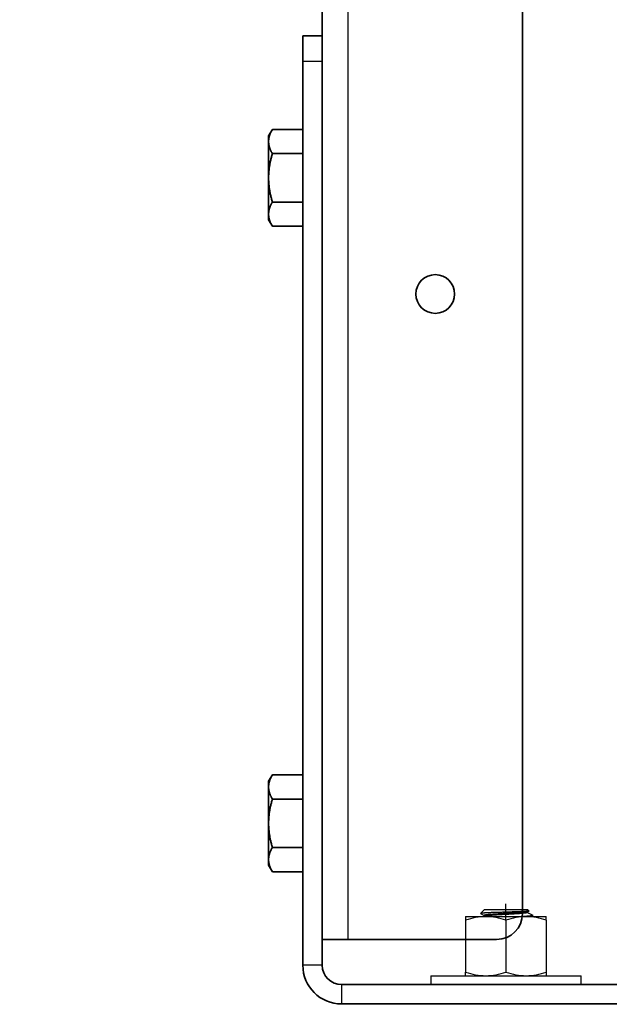
# Model space of a CAD drawing. Units: millimetres. Extents: x 25422 to 33738, y 41041 to 46922.
# Drawn here: x 26634 to 26725, y 45184 to 45337 of the extents above; entities that cross this region are included whole.
import ezdxf

# ---------------------------------------------------------------- set-up
doc = ezdxf.new("R2010")
doc.units = ezdxf.units.MM
doc.layers.add('Visible', color=7, linetype='Continuous', lineweight=35, true_color=0x22346e)
doc.layers.add('Visible Narrow', color=7, linetype='Continuous', lineweight=25, true_color=0x22346e)
doc.layers.add('размеры', color=7, linetype='Continuous', lineweight=18)
doc.styles.add('ГОСТ 2.304', font='CS_Gost2304.shx')
doc.dimstyles.new('СПДС', dxfattribs={"dimscale": 100, "dimtxt": 2.5, "dimasz": 2.5, "dimexe": 2, "dimexo": 0.625, "dimgap": 1, "dimtad": 1, "dimdec": 0, "dimtxsty": 'ГОСТ 2.304', "dimblk": 'OBLIQUE', "dimblk1": 'OBLIQUE', "dimblk2": 'OBLIQUE', "dimcen": 2.5, "dimdle": 2, "dimadec": 0, "dimazin": 2, "dimtfac": 0.75, "dimtdec": 4, "dimtmove": 1, "dimatfit": 3, "dimfxl": 1, "dimtfill": 1, "dimtolj": 1, "dimarcsym": 1})

# ---------------------------------------------------------------- blocks, each defined once
blk = doc.blocks.new('_Oblique')
at = {"color": 0, "linetype": 'ByBlock', "lineweight": -2}
blk.add_line((-0.5, -0.5), (0.5, 0.5), dxfattribs=at)
blk = doc.blocks.new('*D34')
at = {"layer": 'Defpoints', "color": 0, "transparency": 16777216}
for p in [(26696.2, 45194.26), (27696.2, 45194.26), (27696.2, 44974.78)]:
    blk.add_point(p, dxfattribs=at)
at = {"layer": 'размеры', "color": 0, "lineweight": -2, "transparency": 16777216}
for p, q in [((26696.2, 45178.63), (26696.2, 44924.78)), ((27696.2, 45178.63), (27696.2, 44924.78)), ((26646.2, 44974.78), (27746.2, 44974.78))]:
    blk.add_line(p, q, dxfattribs=at)
at = {"layer": 'размеры', "color": 0, "lineweight": -2, "transparency": 16777216, "xscale": 62.5, "yscale": 62.5, "zscale": 62.5, "rotation": 180}
blk.add_blockref('_Oblique', (26696.2, 44974.78), dxfattribs=at)
at = {"layer": 'размеры', "color": 0, "lineweight": -2, "transparency": 16777216, "xscale": 62.5, "yscale": 62.5, "zscale": 62.5}
blk.add_blockref('_Oblique', (27696.2, 44974.78), dxfattribs=at)
at = {"layer": 'размеры', "color": 0, "transparency": 16777216, "insert": (27196.2, 45031.03), "char_height": 62.5, "attachment_point": 5, "style": 'ГОСТ 2.304', "bg_fill": 3, "box_fill_scale": 1.1, "bg_fill_color": 256, "bg_fill_true_color": 13158600, "bg_fill_transparency": 0}
blk.add_mtext('\\A1;1000', dxfattribs=at)
blk = doc.blocks.new('*D35')
at = {"layer": 'Defpoints', "color": 0, "transparency": 16777216}
for p in [(26181.2, 45469.26), (29180.7, 45469.26), (29180.7, 44798.34)]:
    blk.add_point(p, dxfattribs=at)
at = {"layer": 'размеры', "color": 0, "lineweight": -2, "transparency": 16777216}
for p, q in [((26181.2, 45453.63), (26181.2, 44748.34)), ((29180.7, 45453.63), (29180.7, 44748.34)), ((26131.2, 44798.34), (29230.7, 44798.34))]:
    blk.add_line(p, q, dxfattribs=at)
at = {"layer": 'размеры', "color": 0, "lineweight": -2, "transparency": 16777216, "xscale": 62.5, "yscale": 62.5, "zscale": 62.5, "rotation": 180}
blk.add_blockref('_Oblique', (26181.2, 44798.34), dxfattribs=at)
at = {"layer": 'размеры', "color": 0, "lineweight": -2, "transparency": 16777216, "xscale": 62.5, "yscale": 62.5, "zscale": 62.5}
blk.add_blockref('_Oblique', (29180.7, 44798.34), dxfattribs=at)
at = {"layer": 'размеры', "color": 0, "transparency": 16777216, "insert": (27680.95, 44855.88), "char_height": 62.5, "attachment_point": 5, "style": 'ГОСТ 2.304', "bg_fill": 3, "box_fill_scale": 1.1, "bg_fill_color": 256, "bg_fill_true_color": 13158600, "bg_fill_transparency": 0}
blk.add_mtext('\\A1;3000', dxfattribs=at)

msp = doc.modelspace()

# ---------------------------------------------------------------- linework, layer by layer
at = {"layer": 'Visible', "extrusion": (-1, -2e-16, 2.966e-13)}
for p, q in [((26680.7, 45334.26, -504.04), (26680.7, 46394.26, -504.04)), ((26711.7, 45198.26, -504.04), (26711.7, 45765.22, -504.04)), ((26677.7, 45334.26, -504.04), (26677.7, 45330.26, -504.04)), ((26677.7, 45334.26, -504.04), (26680.7, 45334.26, -504.04)), ((26680.7, 45330.26, -504.04), (26680.7, 45334.26, -504.04)), ((26677.7, 45330.26, -504.04), (26677.7, 45190.26, -504.04)), ((26680.7, 45330.26, -504.04), (26680.7, 45190.26, -504.04)), ((26680.7, 45194.26, -504.04), (26684.7, 45194.26, -504.04)), ((26684.7, 45194.26, -504.04), (26707.7, 45194.26, -504.04)), ((26793.7, 45187.26, -504.04), (26683.7, 45187.26, -504.04)), ((26793.7, 45184.26, -504.04), (26683.7, 45184.26, -504.04))]:
    msp.add_line(p, q, dxfattribs=at)
at = {"layer": 'Visible', "color": 159, "lineweight": 25, "true_color": 0x22346e}
for p, q in [((26705.81, 45198.89, -204.04), (26705.22, 45198.29, -204.04)), ((26705.81, 45198.89, -204.04), (26712.47, 45198.89, -204.04)), ((26709.14, 45197.18, -204.04), (26709.14, 45199.76, -204.04)), ((26711.35, 45198.56, -204.04), (26711.27, 45198.56, -204.04)), ((26711.44, 45198.57, -204.04), (26711.35, 45198.56, -204.04)), ((26711.52, 45198.57, -204.04), (26711.44, 45198.57, -204.04)), ((26711.6, 45198.58, -204.04), (26711.52, 45198.57, -204.04)), ((26711.67, 45198.58, -204.04), (26711.6, 45198.58, -204.04)), ((26711.74, 45198.58, -204.04), (26711.67, 45198.58, -204.04)), ((26711.82, 45198.59, -204.04), (26711.74, 45198.58, -204.04)), ((26711.88, 45198.59, -204.04), (26711.82, 45198.59, -204.04)), ((26711.95, 45198.59, -204.04), (26711.88, 45198.59, -204.04)), ((26712.02, 45198.6, -204.04), (26711.95, 45198.59, -204.04)), ((26712.08, 45198.6, -204.04), (26712.02, 45198.6, -204.04)), ((26712.14, 45198.6, -204.04), (26712.08, 45198.6, -204.04)), ((26712.19, 45198.61, -204.04), (26712.14, 45198.6, -204.04)), ((26712.25, 45198.61, -204.04), (26712.19, 45198.61, -204.04)), ((26712.3, 45198.62, -204.04), (26712.25, 45198.61, -204.04)), ((26712.34, 45198.62, -204.04), (26712.3, 45198.62, -204.04)), ((26712.39, 45198.62, -204.04), (26712.34, 45198.62, -204.04)), ((26712.43, 45198.63, -204.04), (26712.39, 45198.62, -204.04)), ((26712.47, 45198.63, -204.04), (26712.43, 45198.63, -204.04)), ((26712.68, 45198.68, -204.04), (26712.47, 45198.89, -204.04)), ((26712.5, 45198.63, -204.04), (26712.47, 45198.63, -204.04)), ((26712.5, 45198.56, -204.04), (26712.49, 45198.56, -204.04)), ((26712.5, 45198.56, -204.04), (26712.67, 45198.67, -204.04)), ((26712.53, 45198.64, -204.04), (26712.5, 45198.63, -204.04)), ((26712.51, 45198.43, -204.04), (26712.51, 45198.57, -204.04)), ((26712.56, 45198.64, -204.04), (26712.53, 45198.64, -204.04)), ((26712.59, 45198.65, -204.04), (26712.56, 45198.64, -204.04)), ((26712.61, 45198.65, -204.04), (26712.59, 45198.65, -204.04)), ((26712.63, 45198.65, -204.04), (26712.61, 45198.65, -204.04)), ((26712.65, 45198.66, -204.04), (26712.63, 45198.65, -204.04)), ((26712.66, 45198.66, -204.04), (26712.65, 45198.66, -204.04)), ((26712.67, 45198.66, -204.04), (26712.66, 45198.66, -204.04)), ((26712.68, 45198.67, -204.04), (26712.67, 45198.66, -204.04)), ((26712.68, 45198.68, -204.04), (26712.68, 45198.68, -204.04)), ((26712.68, 45198.68, -204.04), (26712.68, 45198.67, -204.04)), ((26712.68, 45198.67, -204.04), (26712.68, 45198.67, -204.04)), ((26702.9, 45197.79, -204.04), (26702.9, 45197.24, -204.04)), ((26702.9, 45197.79, -204.04), (26706.02, 45197.79, -204.04)), ((26702.9, 45197.24, -204.04), (26702.9, 45189.2, -204.04)), ((26705.23, 45198.3, -204.04), (26705.22, 45198.3, -204.04)), ((26705.22, 45198.3, -204.04), (26705.22, 45198.29, -204.04)), ((26705.22, 45198.29, -204.04), (26705.22, 45198.29, -204.04)), ((26705.22, 45198.29, -204.04), (26705.22, 45198.29, -204.04)), ((26705.22, 45198.29, -204.04), (26705.22, 45198.28, -204.04)), ((26705.22, 45198.28, -204.04), (26705.77, 45197.97, -204.04)), ((26705.24, 45198.3, -204.04), (26705.23, 45198.3, -204.04)), ((26705.26, 45198.31, -204.04), (26705.24, 45198.3, -204.04)), ((26705.28, 45198.31, -204.04), (26705.26, 45198.31, -204.04)), ((26705.3, 45198.31, -204.04), (26705.28, 45198.31, -204.04)), ((26705.32, 45198.32, -204.04), (26705.3, 45198.31, -204.04)), ((26705.35, 45198.32, -204.04), (26705.32, 45198.32, -204.04)), ((26705.39, 45198.33, -204.04), (26705.35, 45198.32, -204.04)), ((26705.43, 45198.33, -204.04), (26705.39, 45198.33, -204.04)), ((26705.46, 45198.33, -204.04), (26705.43, 45198.33, -204.04)), ((26705.5, 45198.34, -204.04), (26705.46, 45198.33, -204.04)), ((26705.55, 45198.34, -204.04), (26705.5, 45198.34, -204.04)), ((26705.59, 45198.34, -204.04), (26705.55, 45198.34, -204.04)), ((26705.64, 45198.35, -204.04), (26705.59, 45198.34, -204.04)), ((26705.69, 45198.35, -204.04), (26705.64, 45198.35, -204.04)), ((26705.75, 45198.35, -204.04), (26705.69, 45198.35, -204.04)), ((26705.82, 45198.36, -204.04), (26705.75, 45198.35, -204.04)), ((26705.78, 45198, -204.04), (26705.77, 45197.99, -204.04)), ((26705.77, 45197.99, -204.04), (26705.77, 45197.98, -204.04)), ((26705.77, 45197.98, -204.04), (26705.77, 45197.84, -204.04)), ((26705.77, 45197.98, -204.04), (26705.77, 45197.98, -204.04)), ((26705.79, 45198, -204.04), (26705.78, 45198, -204.04)), ((26705.79, 45197.85, -204.04), (26705.78, 45197.85, -204.04)), ((26705.8, 45198.01, -204.04), (26705.79, 45198, -204.04)), ((26705.8, 45197.86, -204.04), (26705.79, 45197.85, -204.04)), ((26705.82, 45198.01, -204.04), (26705.8, 45198.01, -204.04)), ((26705.82, 45197.86, -204.04), (26705.8, 45197.86, -204.04)), ((26705.88, 45198.36, -204.04), (26705.82, 45198.36, -204.04)), ((26705.84, 45198.02, -204.04), (26705.82, 45198.01, -204.04)), ((26705.84, 45197.87, -204.04), (26705.82, 45197.86, -204.04)), ((26705.87, 45198.03, -204.04), (26705.84, 45198.02, -204.04)), ((26705.86, 45197.87, -204.04), (26705.84, 45197.87, -204.04)), ((26705.89, 45197.88, -204.04), (26705.86, 45197.87, -204.04)), ((26705.89, 45198.03, -204.04), (26705.87, 45198.03, -204.04)), ((26705.95, 45198.37, -204.04), (26705.88, 45198.36, -204.04)), ((26705.92, 45198.04, -204.04), (26705.89, 45198.03, -204.04)), ((26705.92, 45197.88, -204.04), (26705.89, 45197.88, -204.04)), ((26705.95, 45198.04, -204.04), (26705.92, 45198.04, -204.04)), ((26705.95, 45197.89, -204.04), (26705.92, 45197.88, -204.04)), ((26706.03, 45198.37, -204.04), (26705.95, 45198.37, -204.04)), ((26705.99, 45198.05, -204.04), (26705.95, 45198.04, -204.04)), ((26705.98, 45197.9, -204.04), (26705.95, 45197.89, -204.04)), ((26706.02, 45197.9, -204.04), (26705.98, 45197.9, -204.04)), ((26706.03, 45198.05, -204.04), (26705.99, 45198.05, -204.04)), ((26706.06, 45197.91, -204.04), (26706.02, 45197.9, -204.04)), ((26706.02, 45197.79, -204.04), (26712.26, 45197.79, -204.04)), ((26706.1, 45198.37, -204.04), (26706.03, 45198.37, -204.04)), ((26706.07, 45198.06, -204.04), (26706.03, 45198.05, -204.04)), ((26706.11, 45197.91, -204.04), (26706.06, 45197.91, -204.04)), ((26706.11, 45198.07, -204.04), (26706.07, 45198.06, -204.04)), ((26706.18, 45198.38, -204.04), (26706.1, 45198.37, -204.04)), ((26706.16, 45198.07, -204.04), (26706.11, 45198.07, -204.04)), ((26706.16, 45197.92, -204.04), (26706.11, 45197.91, -204.04)), ((26706.21, 45198.08, -204.04), (26706.16, 45198.07, -204.04)), ((26706.21, 45197.93, -204.04), (26706.16, 45197.92, -204.04)), ((26706.25, 45198.38, -204.04), (26706.18, 45198.38, -204.04)), ((26706.27, 45198.08, -204.04), (26706.21, 45198.08, -204.04)), ((26706.26, 45197.93, -204.04), (26706.21, 45197.93, -204.04)), ((26706.33, 45198.38, -204.04), (26706.25, 45198.38, -204.04)), ((26706.32, 45197.94, -204.04), (26706.26, 45197.93, -204.04)), ((26706.32, 45198.09, -204.04), (26706.27, 45198.08, -204.04)), ((26706.38, 45198.1, -204.04), (26706.32, 45198.09, -204.04)), ((26706.37, 45197.94, -204.04), (26706.32, 45197.94, -204.04)), ((26706.41, 45198.39, -204.04), (26706.33, 45198.38, -204.04)), ((26706.44, 45197.95, -204.04), (26706.37, 45197.94, -204.04)), ((26706.44, 45198.1, -204.04), (26706.38, 45198.1, -204.04)), ((26706.49, 45198.39, -204.04), (26706.41, 45198.39, -204.04)), ((26706.51, 45198.11, -204.04), (26706.44, 45198.1, -204.04)), ((26706.5, 45197.96, -204.04), (26706.44, 45197.95, -204.04)), ((26706.58, 45198.4, -204.04), (26706.49, 45198.39, -204.04)), ((26706.57, 45197.96, -204.04), (26706.5, 45197.96, -204.04)), ((26706.57, 45198.11, -204.04), (26706.51, 45198.11, -204.04)), ((26706.64, 45198.12, -204.04), (26706.57, 45198.11, -204.04)), ((26706.64, 45197.97, -204.04), (26706.57, 45197.96, -204.04)), ((26706.66, 45198.4, -204.04), (26706.58, 45198.4, -204.04)), ((26706.72, 45198.13, -204.04), (26706.64, 45198.12, -204.04)), ((26706.71, 45197.97, -204.04), (26706.64, 45197.97, -204.04)), ((26706.76, 45198.4, -204.04), (26706.66, 45198.4, -204.04)), ((26706.78, 45197.98, -204.04), (26706.71, 45197.97, -204.04)), ((26706.79, 45198.13, -204.04), (26706.72, 45198.13, -204.04)), ((26706.86, 45198.41, -204.04), (26706.76, 45198.4, -204.04)), ((26706.86, 45197.99, -204.04), (26706.78, 45197.98, -204.04)), ((26706.86, 45198.14, -204.04), (26706.79, 45198.13, -204.04)), ((26706.96, 45198.41, -204.04), (26706.86, 45198.41, -204.04)), ((26706.94, 45198.14, -204.04), (26706.86, 45198.14, -204.04)), ((26706.94, 45197.99, -204.04), (26706.86, 45197.99, -204.04)), ((26707.02, 45198.15, -204.04), (26706.94, 45198.14, -204.04)), ((26707.02, 45198, -204.04), (26706.94, 45197.99, -204.04)), ((26707.06, 45198.41, -204.04), (26706.96, 45198.41, -204.04)), ((26707.1, 45198.16, -204.04), (26707.02, 45198.15, -204.04)), ((26707.1, 45198, -204.04), (26707.02, 45198, -204.04)), ((26707.16, 45198.42, -204.04), (26707.06, 45198.41, -204.04)), ((26707.19, 45198.16, -204.04), (26707.1, 45198.16, -204.04)), ((26707.18, 45198.01, -204.04), (26707.1, 45198, -204.04)), ((26707.27, 45198.42, -204.04), (26707.16, 45198.42, -204.04)), ((26707.26, 45198.02, -204.04), (26707.18, 45198.01, -204.04)), ((26707.27, 45198.17, -204.04), (26707.19, 45198.16, -204.04)), ((26707.35, 45198.02, -204.04), (26707.26, 45198.02, -204.04)), ((26707.38, 45198.43, -204.04), (26707.27, 45198.42, -204.04)), ((26707.36, 45198.17, -204.04), (26707.27, 45198.17, -204.04)), ((26707.44, 45198.03, -204.04), (26707.35, 45198.02, -204.04)), ((26707.45, 45198.18, -204.04), (26707.36, 45198.17, -204.04)), ((26707.47, 45198.43, -204.04), (26707.38, 45198.43, -204.04)), ((26707.53, 45198.03, -204.04), (26707.44, 45198.03, -204.04)), ((26707.54, 45198.18, -204.04), (26707.45, 45198.18, -204.04)), ((26707.57, 45198.43, -204.04), (26707.47, 45198.43, -204.04)), ((26707.62, 45198.04, -204.04), (26707.53, 45198.03, -204.04)), ((26707.63, 45198.19, -204.04), (26707.54, 45198.18, -204.04)), ((26707.67, 45198.44, -204.04), (26707.57, 45198.43, -204.04)), ((26707.72, 45198.05, -204.04), (26707.62, 45198.04, -204.04)), ((26707.72, 45198.2, -204.04), (26707.63, 45198.19, -204.04)), ((26707.78, 45198.44, -204.04), (26707.67, 45198.44, -204.04)), ((26707.82, 45198.2, -204.04), (26707.72, 45198.2, -204.04)), ((26707.81, 45198.05, -204.04), (26707.72, 45198.05, -204.04)), ((26707.88, 45198.44, -204.04), (26707.78, 45198.44, -204.04)), ((26707.91, 45198.06, -204.04), (26707.81, 45198.05, -204.04)), ((26707.92, 45198.21, -204.04), (26707.82, 45198.2, -204.04)), ((26707.98, 45198.45, -204.04), (26707.88, 45198.44, -204.04)), ((26708.01, 45198.06, -204.04), (26707.91, 45198.06, -204.04)), ((26708.02, 45198.21, -204.04), (26707.92, 45198.21, -204.04)), ((26708.09, 45198.45, -204.04), (26707.98, 45198.45, -204.04)), ((26708.11, 45198.07, -204.04), (26708.01, 45198.06, -204.04)), ((26708.11, 45198.22, -204.04), (26708.02, 45198.21, -204.04)), ((26708.19, 45198.45, -204.04), (26708.09, 45198.45, -204.04)), ((26708.22, 45198.23, -204.04), (26708.11, 45198.22, -204.04)), ((26708.21, 45198.08, -204.04), (26708.11, 45198.07, -204.04)), ((26708.3, 45198.46, -204.04), (26708.19, 45198.45, -204.04)), ((26708.31, 45198.08, -204.04), (26708.21, 45198.08, -204.04)), ((26708.32, 45198.23, -204.04), (26708.22, 45198.23, -204.04)), ((26708.41, 45198.46, -204.04), (26708.3, 45198.46, -204.04)), ((26708.42, 45198.09, -204.04), (26708.31, 45198.08, -204.04)), ((26708.42, 45198.24, -204.04), (26708.32, 45198.23, -204.04)), ((26708.51, 45198.46, -204.04), (26708.41, 45198.46, -204.04)), ((26708.52, 45198.25, -204.04), (26708.42, 45198.24, -204.04)), ((26708.52, 45198.09, -204.04), (26708.42, 45198.09, -204.04)), ((26708.62, 45198.47, -204.04), (26708.51, 45198.46, -204.04)), ((26708.62, 45198.25, -204.04), (26708.52, 45198.25, -204.04)), ((26708.62, 45198.1, -204.04), (26708.52, 45198.09, -204.04)), ((26708.73, 45198.47, -204.04), (26708.62, 45198.47, -204.04)), ((26708.73, 45198.26, -204.04), (26708.62, 45198.25, -204.04)), ((26708.73, 45198.11, -204.04), (26708.62, 45198.1, -204.04)), ((26708.84, 45198.48, -204.04), (26708.73, 45198.47, -204.04)), ((26708.83, 45198.26, -204.04), (26708.73, 45198.26, -204.04)), ((26708.83, 45198.11, -204.04), (26708.73, 45198.11, -204.04)), ((26708.93, 45198.27, -204.04), (26708.83, 45198.26, -204.04)), ((26708.93, 45198.12, -204.04), (26708.83, 45198.11, -204.04)), ((26708.94, 45198.48, -204.04), (26708.84, 45198.48, -204.04)), ((26709.04, 45198.27, -204.04), (26708.93, 45198.27, -204.04)), ((26709.04, 45198.12, -204.04), (26708.93, 45198.12, -204.04)), ((26709.05, 45198.48, -204.04), (26708.94, 45198.48, -204.04)), ((26709.14, 45198.28, -204.04), (26709.04, 45198.27, -204.04)), ((26709.14, 45198.13, -204.04), (26709.04, 45198.12, -204.04)), ((26709.16, 45198.49, -204.04), (26709.05, 45198.48, -204.04)), ((26709.24, 45198.29, -204.04), (26709.14, 45198.28, -204.04)), ((26709.24, 45198.13, -204.04), (26709.14, 45198.13, -204.04)), ((26709.14, 45197.24, -204.04), (26709.14, 45189.2, -204.04)), ((26709.27, 45198.49, -204.04), (26709.16, 45198.49, -204.04)), ((26709.35, 45198.29, -204.04), (26709.24, 45198.29, -204.04)), ((26709.35, 45198.14, -204.04), (26709.24, 45198.13, -204.04)), ((26709.38, 45198.49, -204.04), (26709.27, 45198.49, -204.04)), ((26709.45, 45198.3, -204.04), (26709.35, 45198.29, -204.04)), ((26709.45, 45198.15, -204.04), (26709.35, 45198.14, -204.04)), ((26709.49, 45198.5, -204.04), (26709.38, 45198.49, -204.04)), ((26709.55, 45198.3, -204.04), (26709.45, 45198.3, -204.04)), ((26709.55, 45198.15, -204.04), (26709.45, 45198.15, -204.04)), ((26709.59, 45198.5, -204.04), (26709.49, 45198.5, -204.04)), ((26709.66, 45198.31, -204.04), (26709.55, 45198.3, -204.04)), ((26709.66, 45198.16, -204.04), (26709.55, 45198.15, -204.04)), ((26709.7, 45198.5, -204.04), (26709.59, 45198.5, -204.04)), ((26709.76, 45198.32, -204.04), (26709.66, 45198.31, -204.04)), ((26709.76, 45198.16, -204.04), (26709.66, 45198.16, -204.04)), ((26709.8, 45198.51, -204.04), (26709.7, 45198.5, -204.04)), ((26709.86, 45198.32, -204.04), (26709.76, 45198.32, -204.04)), ((26709.86, 45198.17, -204.04), (26709.76, 45198.16, -204.04)), ((26709.91, 45198.51, -204.04), (26709.8, 45198.51, -204.04)), ((26709.96, 45198.33, -204.04), (26709.86, 45198.32, -204.04)), ((26709.97, 45198.18, -204.04), (26709.86, 45198.17, -204.04)), ((26710.01, 45198.51, -204.04), (26709.91, 45198.51, -204.04)), ((26710.06, 45198.33, -204.04), (26709.96, 45198.33, -204.04)), ((26710.07, 45198.18, -204.04), (26709.97, 45198.18, -204.04)), ((26710.12, 45198.52, -204.04), (26710.01, 45198.51, -204.04)), ((26710.16, 45198.34, -204.04), (26710.06, 45198.33, -204.04)), ((26710.17, 45198.19, -204.04), (26710.07, 45198.18, -204.04)), ((26710.22, 45198.52, -204.04), (26710.12, 45198.52, -204.04)), ((26710.26, 45198.35, -204.04), (26710.16, 45198.34, -204.04)), ((26710.27, 45198.19, -204.04), (26710.17, 45198.19, -204.04)), ((26710.32, 45198.53, -204.04), (26710.22, 45198.52, -204.04)), ((26710.36, 45198.35, -204.04), (26710.26, 45198.35, -204.04)), ((26710.37, 45198.2, -204.04), (26710.27, 45198.19, -204.04)), ((26710.43, 45198.53, -204.04), (26710.32, 45198.53, -204.04)), ((26710.46, 45198.36, -204.04), (26710.36, 45198.35, -204.04)), ((26710.46, 45198.21, -204.04), (26710.37, 45198.2, -204.04)), ((26710.53, 45198.53, -204.04), (26710.43, 45198.53, -204.04)), ((26710.56, 45198.36, -204.04), (26710.46, 45198.36, -204.04)), ((26710.56, 45198.21, -204.04), (26710.46, 45198.21, -204.04)), ((26710.62, 45198.54, -204.04), (26710.53, 45198.53, -204.04)), ((26710.65, 45198.37, -204.04), (26710.56, 45198.36, -204.04)), ((26710.65, 45198.22, -204.04), (26710.56, 45198.21, -204.04)), ((26710.72, 45198.54, -204.04), (26710.62, 45198.54, -204.04)), ((26710.74, 45198.38, -204.04), (26710.65, 45198.37, -204.04)), ((26710.75, 45198.23, -204.04), (26710.65, 45198.22, -204.04)), ((26710.81, 45198.54, -204.04), (26710.72, 45198.54, -204.04)), ((26710.83, 45198.38, -204.04), (26710.74, 45198.38, -204.04)), ((26710.84, 45198.23, -204.04), (26710.75, 45198.23, -204.04)), ((26710.91, 45198.55, -204.04), (26710.81, 45198.54, -204.04)), ((26710.92, 45198.39, -204.04), (26710.83, 45198.38, -204.04)), ((26710.93, 45198.24, -204.04), (26710.84, 45198.23, -204.04)), ((26711, 45198.55, -204.04), (26710.91, 45198.55, -204.04)), ((26711.01, 45198.39, -204.04), (26710.92, 45198.39, -204.04)), ((26711.01, 45198.24, -204.04), (26710.93, 45198.24, -204.04)), ((26711.09, 45198.55, -204.04), (26711, 45198.55, -204.04)), ((26711.09, 45198.4, -204.04), (26711.01, 45198.39, -204.04)), ((26711.1, 45198.25, -204.04), (26711.01, 45198.24, -204.04)), ((26711.18, 45198.56, -204.04), (26711.09, 45198.55, -204.04)), ((26711.18, 45198.41, -204.04), (26711.09, 45198.4, -204.04)), ((26711.18, 45198.25, -204.04), (26711.1, 45198.25, -204.04)), ((26711.27, 45198.56, -204.04), (26711.18, 45198.56, -204.04)), ((26711.26, 45198.41, -204.04), (26711.18, 45198.41, -204.04)), ((26711.26, 45198.26, -204.04), (26711.18, 45198.25, -204.04)), ((26711.34, 45198.42, -204.04), (26711.26, 45198.41, -204.04)), ((26711.34, 45198.27, -204.04), (26711.26, 45198.26, -204.04)), ((26711.41, 45198.42, -204.04), (26711.34, 45198.42, -204.04)), ((26711.42, 45198.27, -204.04), (26711.34, 45198.27, -204.04)), ((26711.49, 45198.43, -204.04), (26711.41, 45198.42, -204.04)), ((26711.5, 45198.28, -204.04), (26711.42, 45198.27, -204.04)), ((26711.56, 45198.43, -204.04), (26711.49, 45198.43, -204.04)), ((26711.57, 45198.28, -204.04), (26711.5, 45198.28, -204.04)), ((26711.64, 45197.8, -204.04), (26711.54, 45197.79, -204.04)), ((26711.64, 45198.44, -204.04), (26711.56, 45198.43, -204.04)), ((26711.64, 45198.29, -204.04), (26711.57, 45198.28, -204.04)), ((26711.71, 45198.45, -204.04), (26711.64, 45198.44, -204.04)), ((26711.71, 45198.3, -204.04), (26711.64, 45198.29, -204.04)), ((26711.74, 45197.81, -204.04), (26711.64, 45197.8, -204.04)), ((26711.77, 45198.45, -204.04), (26711.71, 45198.45, -204.04)), ((26711.78, 45198.3, -204.04), (26711.71, 45198.3, -204.04)), ((26711.84, 45197.81, -204.04), (26711.74, 45197.81, -204.04)), ((26711.84, 45198.46, -204.04), (26711.77, 45198.45, -204.04)), ((26711.84, 45198.31, -204.04), (26711.78, 45198.3, -204.04)), ((26711.9, 45198.46, -204.04), (26711.84, 45198.46, -204.04)), ((26711.9, 45198.31, -204.04), (26711.84, 45198.31, -204.04)), ((26711.93, 45197.82, -204.04), (26711.84, 45197.81, -204.04)), ((26711.96, 45198.47, -204.04), (26711.9, 45198.46, -204.04)), ((26711.96, 45198.32, -204.04), (26711.9, 45198.31, -204.04)), ((26712.03, 45197.82, -204.04), (26711.93, 45197.82, -204.04)), ((26712.01, 45198.48, -204.04), (26711.96, 45198.47, -204.04)), ((26712.02, 45198.33, -204.04), (26711.96, 45198.32, -204.04)), ((26712.07, 45198.48, -204.04), (26712.01, 45198.48, -204.04)), ((26712.07, 45198.33, -204.04), (26712.02, 45198.33, -204.04)), ((26712.12, 45197.83, -204.04), (26712.03, 45197.82, -204.04)), ((26712.12, 45198.49, -204.04), (26712.07, 45198.48, -204.04)), ((26712.12, 45198.34, -204.04), (26712.07, 45198.33, -204.04)), ((26712.17, 45198.5, -204.04), (26712.12, 45198.49, -204.04)), ((26712.17, 45198.34, -204.04), (26712.12, 45198.34, -204.04)), ((26712.21, 45197.83, -204.04), (26712.12, 45197.83, -204.04)), ((26712.21, 45198.5, -204.04), (26712.17, 45198.5, -204.04)), ((26712.22, 45198.35, -204.04), (26712.17, 45198.34, -204.04)), ((26712.25, 45198.51, -204.04), (26712.21, 45198.5, -204.04)), ((26712.29, 45197.84, -204.04), (26712.21, 45197.83, -204.04)), ((26712.26, 45198.36, -204.04), (26712.22, 45198.35, -204.04)), ((26712.29, 45198.51, -204.04), (26712.25, 45198.51, -204.04)), ((26712.3, 45198.36, -204.04), (26712.26, 45198.36, -204.04)), ((26712.26, 45197.79, -204.04), (26715.38, 45197.79, -204.04)), ((26712.33, 45198.52, -204.04), (26712.29, 45198.51, -204.04)), ((26712.37, 45197.85, -204.04), (26712.29, 45197.84, -204.04)), ((26712.33, 45198.37, -204.04), (26712.3, 45198.36, -204.04)), ((26712.36, 45198.52, -204.04), (26712.33, 45198.52, -204.04)), ((26712.36, 45198.37, -204.04), (26712.33, 45198.37, -204.04)), ((26712.39, 45198.53, -204.04), (26712.36, 45198.52, -204.04)), ((26712.39, 45198.38, -204.04), (26712.36, 45198.37, -204.04)), ((26712.45, 45197.85, -204.04), (26712.37, 45197.85, -204.04)), ((26712.41, 45198.54, -204.04), (26712.39, 45198.53, -204.04)), ((26712.42, 45198.39, -204.04), (26712.39, 45198.38, -204.04)), ((26712.44, 45198.54, -204.04), (26712.41, 45198.54, -204.04)), ((26712.44, 45198.39, -204.04), (26712.42, 45198.39, -204.04)), ((26712.46, 45198.55, -204.04), (26712.44, 45198.54, -204.04)), ((26712.46, 45198.4, -204.04), (26712.44, 45198.39, -204.04)), ((26712.53, 45197.86, -204.04), (26712.45, 45197.85, -204.04)), ((26712.48, 45198.55, -204.04), (26712.46, 45198.55, -204.04)), ((26712.48, 45198.4, -204.04), (26712.46, 45198.4, -204.04)), ((26712.49, 45198.56, -204.04), (26712.48, 45198.55, -204.04)), ((26712.49, 45198.41, -204.04), (26712.48, 45198.4, -204.04)), ((26712.5, 45198.42, -204.04), (26712.49, 45198.41, -204.04)), ((26712.51, 45198.42, -204.04), (26712.5, 45198.42, -204.04)), ((26712.51, 45198.43, -204.04), (26712.51, 45198.43, -204.04)), ((26712.51, 45198.43, -204.04), (26712.51, 45198.42, -204.04)), ((26712.6, 45197.86, -204.04), (26712.53, 45197.86, -204.04)), ((26712.67, 45197.87, -204.04), (26712.6, 45197.86, -204.04)), ((26712.74, 45197.88, -204.04), (26712.67, 45197.87, -204.04)), ((26712.8, 45197.88, -204.04), (26712.74, 45197.88, -204.04)), ((26712.86, 45197.89, -204.04), (26712.8, 45197.88, -204.04)), ((26712.92, 45197.89, -204.04), (26712.86, 45197.89, -204.04)), ((26712.97, 45197.9, -204.04), (26712.92, 45197.89, -204.04)), ((26713.02, 45197.91, -204.04), (26712.97, 45197.9, -204.04)), ((26713.06, 45197.91, -204.04), (26713.02, 45197.91, -204.04)), ((26713.1, 45197.92, -204.04), (26713.06, 45197.91, -204.04)), ((26713.14, 45197.92, -204.04), (26713.1, 45197.92, -204.04)), ((26713.17, 45197.93, -204.04), (26713.14, 45197.92, -204.04)), ((26713.2, 45197.94, -204.04), (26713.17, 45197.93, -204.04)), ((26713.23, 45197.94, -204.04), (26713.2, 45197.94, -204.04)), ((26713.25, 45197.95, -204.04), (26713.23, 45197.94, -204.04)), ((26713.26, 45197.8, -204.04), (26713.24, 45197.79, -204.04)), ((26713.27, 45197.95, -204.04), (26713.25, 45197.95, -204.04)), ((26713.28, 45197.81, -204.04), (26713.26, 45197.8, -204.04)), ((26713.28, 45197.96, -204.04), (26713.27, 45197.95, -204.04)), ((26713.29, 45197.96, -204.04), (26713.28, 45197.96, -204.04)), ((26713.29, 45197.81, -204.04), (26713.28, 45197.81, -204.04)), ((26713.29, 45197.99, -204.04), (26713.29, 45197.99, -204.04)), ((26713.29, 45197.99, -204.04), (26713.3, 45197.98, -204.04)), ((26713.3, 45197.97, -204.04), (26713.29, 45197.96, -204.04)), ((26713.3, 45197.82, -204.04), (26713.29, 45197.81, -204.04)), ((26713.3, 45197.98, -204.04), (26713.3, 45197.98, -204.04)), ((26713.3, 45197.98, -204.04), (26713.3, 45197.97, -204.04)), ((26713.3, 45197.83, -204.04), (26713.3, 45197.98, -204.04)), ((26713.3, 45197.83, -204.04), (26713.3, 45197.82, -204.04)), ((26713.3, 45197.82, -204.04), (26713.3, 45197.82, -204.04)), ((26715.38, 45197.24, -204.04), (26715.38, 45197.79, -204.04)), ((26715.38, 45197.24, -204.04), (26715.38, 45189.2, -204.04)), ((26697.49, 45188.64, -204.04), (26720.79, 45188.64, -204.04)), ((26697.49, 45188.64, -204.04), (26697.49, 45187.31, -204.04)), ((26702.9, 45188.64, -204.04), (26702.9, 45189.2, -204.04)), ((26715.38, 45189.2, -204.04), (26715.38, 45188.64, -204.04)), ((26720.79, 45187.31, -204.04), (26720.79, 45188.64, -204.04))]:
    msp.add_line(p, q, dxfattribs=at)
at = {"layer": 'Visible'}
msp.add_circle((26698.2, 45294.26, -504.04), 3, dxfattribs=at)
at = {"layer": 'Visible', "color": 159, "lineweight": 25, "true_color": 0x22346e}
for centre, radius, start, end in [((26706.15, 45188.03, -204.04), 9.77, 90.7884, 109.4677), ((26075.22, 46284.62, -204.04), 1256.46, 300.11791, 300.12265), ((26705.89, 45188.03, -204.04), 9.77, 70.5316, 89.2122), ((26712.4, 45188.03, -204.04), 9.77, 90.7884, 109.4677), ((26712.13, 45188.03, -204.04), 9.77, 70.5316, 89.2122), ((27353.66, 46303.59, -204.04), 1277.66, 239.87989, 239.91994), ((27354.02, 44091.67, -204.04), 1278.31, 120.08153, 120.08304), ((26706.15, 45198.41, -204.04), 9.77, 250.5323, 269.2116), ((26705.89, 45198.41, -204.04), 9.77, 270.7878, 289.4684), ((26712.4, 45198.41, -204.04), 9.77, 250.5323, 269.2116), ((26712.13, 45198.41, -204.04), 9.77, 270.7878, 289.4684)]:
    msp.add_arc(centre, radius, start, end, dxfattribs=at)
at = {"layer": 'Visible'}
for centre, radius, start, end in [((26707.7, 45198.26, -504.04), 4, 270, 0), ((26683.7, 45190.26, -504.04), 6, 180, 270), ((26683.7, 45190.26, -504.04), 3, 180, 270)]:
    msp.add_arc(centre, radius, start, end, dxfattribs=at)
at = {"layer": 'Visible Narrow', "extrusion": (-1, -2e-16, 2.966e-13)}
for p, q in [((26684.7, 45194.26, -504.04), (26684.7, 45772.15, -504.04)), ((26680.7, 45330.26, -504.04), (26677.7, 45330.26, -504.04)), ((26680.7, 45190.26, -504.04), (26677.7, 45190.26, -504.04)), ((26683.7, 45187.26, -504.04), (26683.7, 45184.26, -504.04))]:
    msp.add_line(p, q, dxfattribs=at)

# ---------------------------------------------------------------- next in the draw order: dimensions: what is measured, and where the dimension line sits
at = {"layer": 'размеры'}
dim = msp.add_linear_dim(base=(27696.2, 44974.78, 504.04), p1=(26696.2, 45194.26, 504.04), p2=(27696.2, 45194.26, 504.04), dimstyle='СПДС', override={"dimscale": 25}, dxfattribs=at)
dim.commit()
dim.dimension.update_dxf_attribs({"geometry": '*D34', "text_midpoint": (27196.2, 45031.03, 504.04)})

# ---------------------------------------------------------------- next in the draw order: dimensions: what is measured, and where the dimension line sits
dim = msp.add_linear_dim(base=(29180.6981615, 44798.33855932, 504.04195619), p1=(26181.1981615, 45469.25971227, 504.04195619), p2=(29180.6981615, 45469.25971227, 504.04195619), dimstyle='СПДС', override={"dimscale": 25}, dxfattribs=at)
dim.commit()
dim.dimension.update_dxf_attribs({"geometry": '*D35', "text_midpoint": (27680.9481615, 44855.8829767, 504.04195619)})

# ---------------------------------------------------------------- next in the draw order: linework, layer by layer
at = {"layer": 'Visible', "extrusion": (-1, -2e-16, 2.967e-13)}
for p, q in [((26672.4, 45318.76, -504.04), (26672.98, 45319.77, -504.04)), ((26677.7, 45319.77, -504.04), (26672.98, 45319.77, -504.04)), ((26672.4, 45317.89, -504.04), (26672.4, 45318.76, -504.04)), ((26672.4, 45317.89, -504.04), (26672.4, 45312.26, -504.04)), ((26677.7, 45316.01, -504.04), (26672.98, 45316.01, -504.04)), ((26672.4, 45306.63, -504.04), (26672.4, 45312.26, -504.04)), ((26677.7, 45308.51, -504.04), (26672.98, 45308.51, -504.04)), ((26672.4, 45305.76, -504.04), (26672.4, 45306.63, -504.04)), ((26672.4, 45305.76, -504.04), (26672.98, 45304.75, -504.04)), ((26677.7, 45304.75, -504.04), (26672.98, 45304.75, -504.04)), ((26672.4, 45218.76, -504.04), (26672.98, 45219.77, -504.04)), ((26672.4, 45217.89, -504.04), (26672.4, 45218.76, -504.04)), ((26677.7, 45219.77, -504.04), (26672.98, 45219.77, -504.04)), ((26672.4, 45217.89, -504.04), (26672.4, 45212.26, -504.04)), ((26677.7, 45216.01, -504.04), (26672.98, 45216.01, -504.04)), ((26672.4, 45206.63, -504.04), (26672.4, 45212.26, -504.04)), ((26677.7, 45208.51, -504.04), (26672.98, 45208.51, -504.04)), ((26672.4, 45205.76, -504.04), (26672.4, 45206.63, -504.04)), ((26672.4, 45205.76, -504.04), (26672.98, 45204.75, -504.04)), ((26677.7, 45204.75, -504.04), (26672.98, 45204.75, -504.04))]:
    msp.add_line(p, q, dxfattribs=at)
at = {"layer": 'Visible'}
for points, weights in [([(26672.98, 45319.77, -504.04), (26672.4, 45318.76, -504.04), (26672.4, 45317.89, -504.04)], [1.70731703596, 1.83937846828, 1.83937846828]), ([(26672.4, 45317.89, -504.04), (26672.4, 45317.02, -504.04), (26672.98, 45316.01, -504.04)], [1.83937846828, 1.83937846828, 1.70731703596]), ([(26672.98, 45316.01, -504.04), (26672.4, 45314, -504.04), (26672.4, 45312.26, -504.04)], [1.70731703596, 1.83937846828, 1.83937846828]), ([(26672.4, 45312.26, -504.04), (26672.4, 45310.52, -504.04), (26672.98, 45308.51, -504.04)], [1.83937846828, 1.83937846828, 1.70731703596]), ([(26672.98, 45308.51, -504.04), (26672.4, 45307.5, -504.04), (26672.4, 45306.63, -504.04)], [1.70731703596, 1.83937846828, 1.83937846828]), ([(26672.4, 45306.63, -504.04), (26672.4, 45305.76, -504.04), (26672.98, 45304.75, -504.04)], [1.83937846828, 1.83937846828, 1.70731703596]), ([(26672.98, 45219.77, -504.04), (26672.4, 45218.76, -504.04), (26672.4, 45217.89, -504.04)], [1.70731703596, 1.83937846828, 1.83937846828]), ([(26672.4, 45217.89, -504.04), (26672.4, 45217.02, -504.04), (26672.98, 45216.01, -504.04)], [1.83937846828, 1.83937846828, 1.70731703596]), ([(26672.98, 45216.01, -504.04), (26672.4, 45214, -504.04), (26672.4, 45212.26, -504.04)], [1.70731703596, 1.83937846828, 1.83937846828]), ([(26672.4, 45212.26, -504.04), (26672.4, 45210.52, -504.04), (26672.98, 45208.51, -504.04)], [1.83937846828, 1.83937846828, 1.70731703596]), ([(26672.98, 45208.51, -504.04), (26672.4, 45207.5, -504.04), (26672.4, 45206.63, -504.04)], [1.70731703596, 1.83937846828, 1.83937846828]), ([(26672.4, 45206.63, -504.04), (26672.4, 45205.76, -504.04), (26672.98, 45204.75, -504.04)], [1.83937846828, 1.83937846828, 1.70731703596])]:
    msp.add_rational_spline(points, weights, degree=2, dxfattribs=at)

doc.saveas('drawing.dxf')
